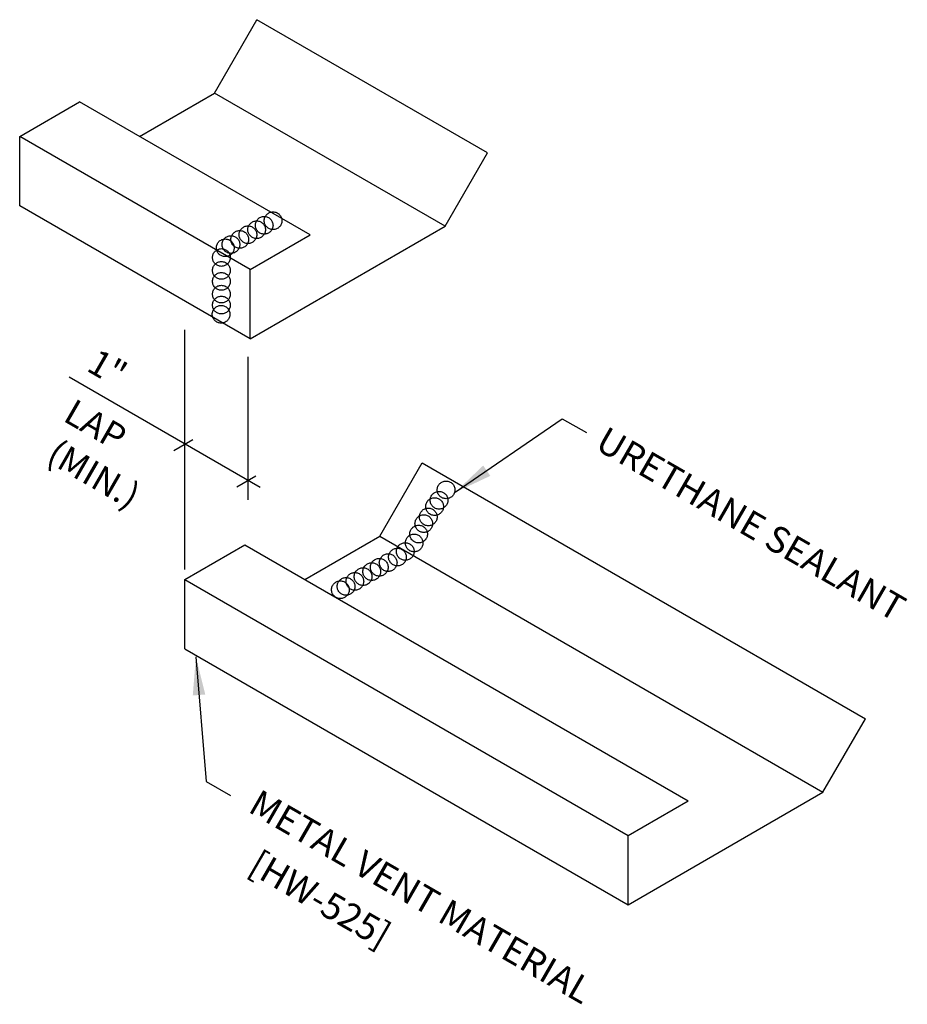
# Model space of a CAD drawing. Units: inches. Extents: x 1 to 189, y 9 to 99.
# Drawn here: x 3 to 15, y 35 to 48 of the extents above; entities that cross this region are included whole.
import ezdxf
from ezdxf.enums import TextEntityAlignment as Align

# ---------------------------------------------------------------- set-up
doc = ezdxf.new("R2010")
doc.units = ezdxf.units.IN
doc.header["$MEASUREMENT"] = 0
doc.linetypes.add('CENTER2', pattern=[1.125, 0.75, -0.125, 0.125, -0.125])
for name, color, linetype in [('DIM', 2, 'Continuous'), ('SEALANT', 253, 'CENTER2'), ('TEXT', 2, 'Continuous'), ('TRIM', 6, 'Continuous')]:
    doc.layers.add(name, color=color, linetype=linetype)
doc.styles.add('ROMANS', font='ROMANS.SHX', dxfattribs={"width": 0.75, "height": 0.5})
doc.styles.add('TEXT', font='SIMPLEX', dxfattribs={"width": 0.75, "height": 6})
doc.dimstyles.new('DETAIL$7', dxfattribs={"dimscale": 4, "dimtxt": 6, "dimasz": 0.125, "dimexe": 0.0625, "dimexo": 0.125, "dimgap": 0.0625, "dimtad": 1, "dimdec": 5, "dimzin": 3, "dimdsep": 46, "dimlunit": 4, "dimtxsty": 'TEXT', "dimblk": 'ARCHTICK', "dimcen": 0.0625, "dimclrd": 7, "dimclre": 7, "dimclrt": 2, "dimadec": 0, "dimazin": 0, "dimtfac": 0.666667, "dimtdec": 5, "dimtmove": 0, "dimatfit": 3, "dimfxl": 0, "dimfrac": 2, "dimtolj": 1, "dimtzin": 3, "dimarcsym": 0})

msp = doc.modelspace()

# ---------------------------------------------------------------- linework, layer by layer
at = {"layer": 'DIM', "color": 7}
for p, q in [((5.31607, 40.88121), (5.31607, 44.017)), ((6.13915, 43.66542), (6.13915, 41.79183)), ((6.30238, 41.95307), (3.80033, 43.39763)), ((5.42001, 42.5776), (5.1731, 42.43504)), ((6.24413, 42.10178), (5.99722, 41.95923))]:
    msp.add_line(p, q, dxfattribs=at)
at = {"layer": 'SEALANT'}
for centre in [(6.35481, 45.3848), (6.47106, 45.4449), (6.1424, 45.26217), (6.25623, 45.32788), (5.91951, 45.13347), (6.03502, 45.20016), (5.84498, 45.09045), (5.79491, 44.96365), (5.79491, 44.79427), (5.79491, 44.65072), (5.79491, 44.48409), (5.7909, 44.22033), (5.79491, 44.34054), (8.73674, 41.92257), (8.64435, 41.78647), (8.58599, 41.70384), (8.50333, 41.56774), (8.44497, 41.48024), (8.37689, 41.34414), (8.31854, 41.22748), (8.09971, 41.04277), (8.20183, 41.11568), (7.86188, 40.90976), (7.97814, 40.96986), (7.64948, 40.78712), (7.7633, 40.85284), (7.35205, 40.6154), (7.42658, 40.65843), (7.54209, 40.72512)]:
    msp.add_circle(centre, 0.11578, dxfattribs=at)
at = {"layer": 'TRIM'}
for p, q in [((5.70448, 47.11472), (6.25952, 48.07607)), ((9.27748, 46.33365), (6.25952, 48.07607)), ((4.7233, 46.54824), (5.70448, 47.11472)), ((8.72244, 45.3723), (5.70448, 47.11472)), ((3.15342, 46.54824), (3.93836, 47.00142)), ((6.95632, 45.259), (3.93836, 47.00142)), ((3.15342, 45.64186), (3.15342, 46.54824)), ((6.17138, 44.80582), (3.15342, 46.54824)), ((8.72244, 45.3723), (9.27748, 46.33365)), ((6.17138, 43.89944), (3.15342, 45.64186)), ((6.17138, 43.89944), (8.72244, 45.3723)), ((6.17138, 44.80582), (6.95632, 45.259)), ((6.17138, 43.89944), (6.17138, 44.80582)), ((7.86713, 41.315), (8.42217, 42.27635)), ((8.42217, 42.27635), (14.22642, 38.92527)), ((6.88596, 40.74852), (7.86713, 41.315)), ((7.86713, 41.315), (13.67138, 37.96392)), ((5.31607, 40.74852), (6.10101, 41.2017)), ((6.10101, 41.2017), (11.90526, 37.85062)), ((5.31607, 39.84214), (5.31607, 40.74852)), ((5.31607, 40.74852), (11.12032, 37.39743)), ((5.31607, 39.84214), (11.12032, 36.49106)), ((13.67138, 37.96392), (14.22642, 38.92527)), ((11.12032, 36.49106), (13.67138, 37.96392)), ((11.12032, 37.39743), (11.90526, 37.85062)), ((11.12032, 36.49106), (11.12032, 37.39743))]:
    msp.add_line(p, q, dxfattribs=at)

# ---------------------------------------------------------------- texts
at = {"layer": 'DIM', "style": 'ROMANS', "oblique": 330}
for s, p in [('1"', (4.0125, 43.49017)), ('LAP', (3.70522, 42.83386))]:
    msp.add_text(s, height=0.338437, rotation=330, dxfattribs=at).set_placement(p)
msp.add_text('(MIN.)', height=0.338437, rotation=330, dxfattribs=at).set_placement((4.12432, 42.12838), align=Align.MIDDLE_CENTER)
at = {"layer": 'TEXT', "style": 'ROMANS', "oblique": 330}
for s, height, p in [('URETHANE SEALANT', 0.3449189, (10.6705, 42.46611)), ('METAL VENT MATERIAL', 0.3449189, (6.12758, 37.71701)), ('[HW-525]', 0.344919, (6.12758, 36.92227))]:
    msp.add_text(s, height=height, rotation=330, dxfattribs=at).set_placement(p)

# ---------------------------------------------------------------- leaders
at = {"layer": 'TEXT'}
for points in [[(8.85659, 41.89027), (10.2585, 42.85255), (10.57571, 42.67136)], [(5.46076, 39.7361), (5.59483, 38.10345), (5.91205, 37.92226)]]:
    msp.add_leader(points, dimstyle='DETAIL$7', dxfattribs=at)

doc.saveas('drawing.dxf')
